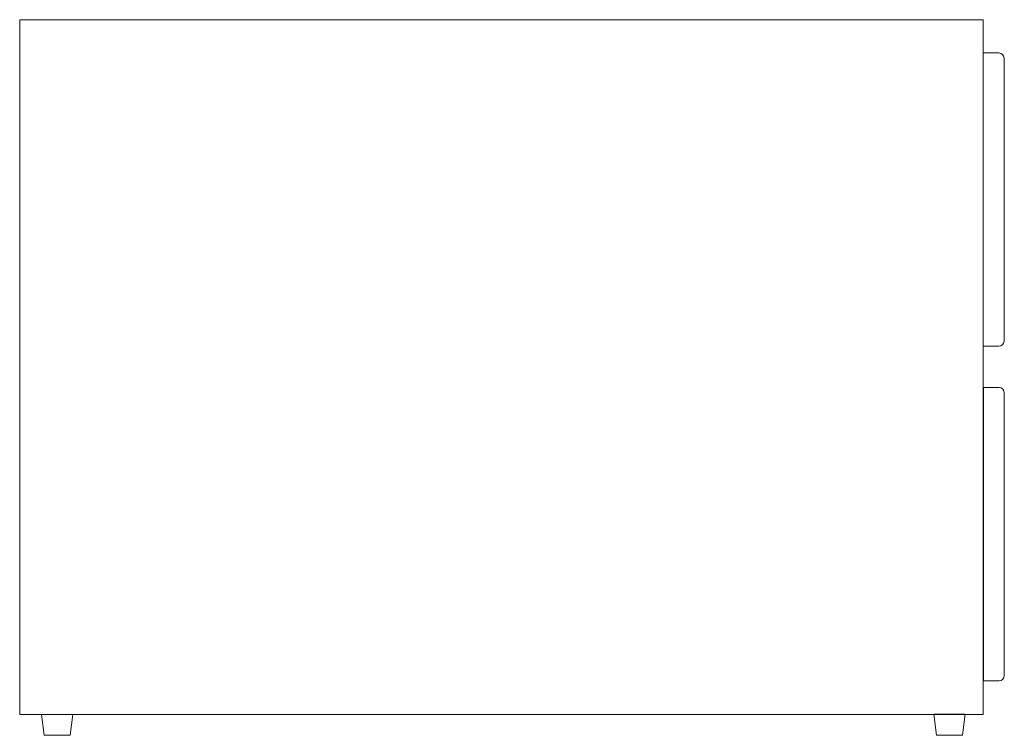
# Model space of a CAD drawing. Units: inches. Extents: x -11.8 to 11.7, y -3 to 14.
import ezdxf

# ---------------------------------------------------------------- set-up
doc = ezdxf.new("R2010")
doc.units = ezdxf.units.IN
doc.header["$MEASUREMENT"] = 0
doc.layers.get('0').update_dxf_attribs({"lineweight": 0})

msp = doc.modelspace()

# ---------------------------------------------------------------- linework, layer by layer
at = {"color": 7, "linetype": 'Continuous', "lineweight": 0}
for p, q in [((-11.798, 14.04), (11.202, 14.04)), ((11.698, 13.121), (11.698, 6.371)), ((11.704, 5.136), (11.704, -1.614))]:
    msp.add_line(p, q, dxfattribs=at)
at = {"color": 7, "linetype": 'Continuous', "lineweight": 0, "flags": 128}
for points in [[(11.202, 14.04), (11.202, -2.54), (-11.798, -2.54), (-11.798, 14.04)], [(11.573, 6.246), (11.198, 6.246), (11.198, 13.246), (11.573, 13.246)], [(11.579, -1.739), (11.204, -1.739), (11.204, 5.261), (11.579, 5.261)]]:
    msp.add_lwpolyline(points, dxfattribs=at)
for points in [[(-11.278, -2.54), (-10.528, -2.54), (-10.591, -3.04), (-11.216, -3.04)], [(10.022, -2.538), (10.772, -2.538), (10.709, -3.038), (10.084, -3.038)]]:
    msp.add_lwpolyline(points, close=True, dxfattribs=at)
at = {"color": 7, "linetype": 'Continuous', "lineweight": 0}
for centre, start, end in [((11.573, 13.121), 0, 90), ((11.573, 6.371), 270, 0), ((11.579, 5.136), 0, 90), ((11.579, -1.615), 270, 0)]:
    msp.add_arc(centre, 0.125, start, end, dxfattribs=at)

doc.saveas('drawing.dxf')
